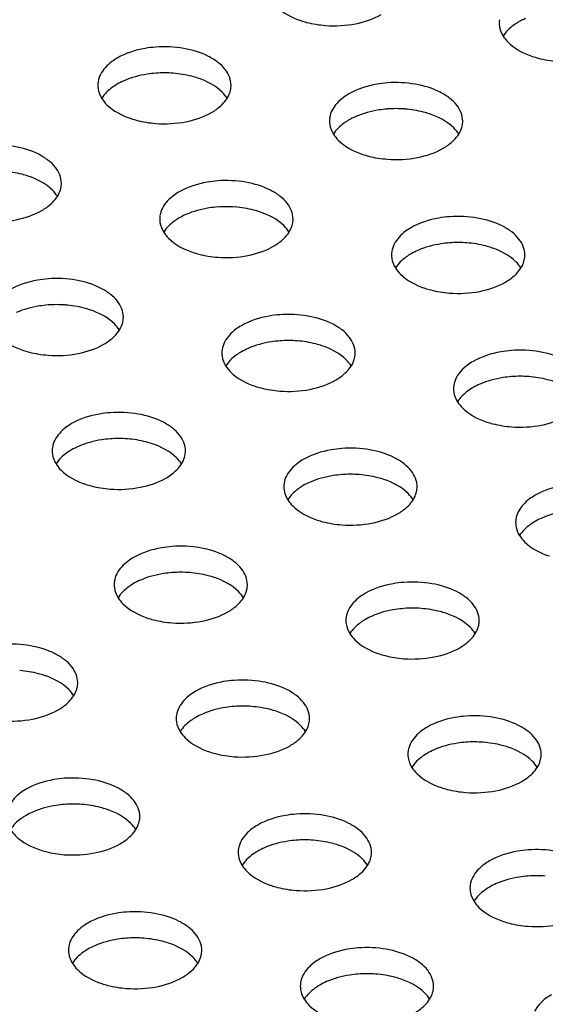
# Model space of a CAD drawing. Units: millimetres. Extents: x -561 to 1171, y -23 to 546.
# Drawn here: x -497 to -478, y 225 to 262 of the extents above; entities that cross this region are included whole.
import ezdxf

# ---------------------------------------------------------------- set-up
doc = ezdxf.new("R2010")
doc.units = ezdxf.units.MM
doc.header["$LTSCALE"] = 23.1
doc.layers.add('02___PRT_ALL_AXES', color=7, linetype='CONTINUOUS')

msp = doc.modelspace()

# ---------------------------------------------------------------- linework, layer by layer
at = {"layer": '02___PRT_ALL_AXES', "color": 7, "linetype": 'Continuous'}
for centre, radius, start, end in [((-478.428, 261.695), 0.836, 171.3246, 180.0012), ((-491.816, 255.523), 4.303, 85.6671, 94.3158), ((-493.479, 259.362), 0.836, 171.3246, 180.0012), ((-483.129, 254.182), 4.303, 85.6671, 94.3158), ((-484.792, 258.021), 0.836, 171.3246, 180.0012), ((-489.493, 250.507), 4.303, 85.6671, 94.3158), ((-491.156, 254.346), 0.836, 171.3246, 180.0012), ((-480.799, 249.163), 4.303, 85.6671, 94.3158), ((-482.462, 253.002), 0.836, 171.3246, 180.0012), ((-495.857, 246.833), 4.303, 85.6671, 94.3158), ((-487.163, 245.488), 4.303, 85.6671, 94.3158), ((-488.826, 249.327), 0.836, 171.3246, 180.0012), ((-480.139, 247.986), 0.836, 171.3246, 180.0012), ((-478.476, 244.147), 4.303, 85.6671, 94.3158), ((-493.527, 241.814), 4.303, 85.6671, 94.3158), ((-495.19, 245.653), 0.836, 171.3246, 180.0012), ((-484.84, 240.473), 4.303, 85.6671, 94.3158), ((-486.503, 244.312), 0.836, 171.3246, 180.0012), ((-477.809, 242.967), 0.836, 171.3246, 180.0012), ((-491.204, 236.799), 4.303, 85.6671, 94.3158), ((-492.867, 240.638), 0.836, 171.3246, 180.0012), ((-482.51, 235.454), 4.303, 85.6671, 94.3158), ((-484.173, 239.293), 0.836, 171.3246, 180.0012), ((-488.874, 231.78), 4.303, 85.6671, 94.3158), ((-490.537, 235.619), 0.836, 171.3246, 180.0012), ((-480.187, 230.438), 4.303, 85.6671, 94.3158), ((-481.85, 234.277), 0.836, 171.3246, 180.0012), ((-495.238, 228.105), 4.303, 85.6671, 94.3158), ((-486.551, 226.764), 4.303, 85.6671, 94.3158), ((-488.214, 230.603), 0.836, 171.3246, 180.0012), ((-477.858, 225.419), 4.303, 85.6671, 94.3158), ((-479.521, 229.258), 0.836, 171.3246, 180.0012), ((-494.578, 226.929), 0.836, 171.3246, 180.0012), ((-492.915, 223.09), 4.303, 85.6671, 94.3158), ((-484.222, 221.745), 4.303, 85.6671, 94.3158), ((-485.884, 225.584), 0.836, 171.3246, 180.0012)]:
    msp.add_arc(centre, radius, start, end, dxfattribs=at)
for points, knots in [([(-487.802, 262.545), (-487.75, 262.462), (-487.46, 262.111), (-487.035, 261.897), (-486.7, 261.786)], [0, 0, 0, 0, 0.217044, 1, 1, 1, 1]), ([(-486.7, 261.786), (-486.628, 261.762), (-486.326, 261.673), (-486.014, 261.623), (-485.776, 261.605)], [0, 0, 0, 0, 0.241459, 1, 1, 1, 1]), ([(-485.776, 261.605), (-485.4, 261.577), (-484.675, 261.615), (-483.979, 261.845), (-483.684, 262.016)], [0, 0, 0, 0, 0.524806, 1, 1, 1, 1]), ([(-479.264, 261.695), (-479.264, 261.653), (-479.251, 261.481), (-479.184, 261.315), (-479.115, 261.204)], [0, 0, 0, 0, 0.242543, 1, 1, 1, 1]), ([(-478.532, 261.736), (-478.594, 261.7), (-478.816, 261.557), (-479.013, 261.368), (-479.115, 261.206)], [0, 0, 0, 0, 0.273395, 1, 1, 1, 1]), ([(-479.115, 261.204), (-479.063, 261.121), (-478.773, 260.77), (-478.348, 260.556), (-478.012, 260.444)], [0, 0, 0, 0, 0.217044, 1, 1, 1, 1]), ([(-492.14, 260.793), (-492.274, 260.783), (-492.772, 260.722), (-493.265, 260.567), (-493.583, 260.383)], [0, 0, 0, 0, 0.267359, 1, 1, 1, 1]), ([(-489.315, 259.362), (-489.316, 259.574), (-489.461, 259.913), (-489.811, 260.242), (-490.317, 260.553), (-491.11, 260.789), (-491.79, 260.82), (-492.14, 260.793)], [0, 0, 0, 0, 0.183851, 0.292865, 0.41552, 0.695599, 1, 1, 1, 1]), ([(-493.583, 260.383), (-493.654, 260.342), (-493.901, 260.181), (-494.117, 259.959), (-494.214, 259.769)], [0, 0, 0, 0, 0.277315, 1, 1, 1, 1]), ([(-478.012, 260.444), (-477.94, 260.42), (-477.639, 260.331), (-477.326, 260.282), (-477.089, 260.264)], [0, 0, 0, 0, 0.241459, 1, 1, 1, 1]), ([(-492.14, 259.813), (-492.247, 259.805), (-492.653, 259.759), (-493.054, 259.652), (-493.33, 259.53)], [0, 0, 0, 0, 0.261553, 1, 1, 1, 1]), ([(-490.567, 259.633), (-490.639, 259.657), (-490.941, 259.746), (-491.253, 259.795), (-491.491, 259.813)], [0, 0, 0, 0, 0.241459, 1, 1, 1, 1]), ([(-489.465, 258.873), (-489.517, 258.956), (-489.807, 259.307), (-490.232, 259.521), (-490.567, 259.633)], [0, 0, 0, 0, 0.217044, 1, 1, 1, 1]), ([(-494.315, 259.362), (-494.315, 259.32), (-494.302, 259.148), (-494.236, 258.982), (-494.166, 258.871)], [0, 0, 0, 0, 0.242543, 1, 1, 1, 1]), ([(-493.583, 259.403), (-493.646, 259.367), (-493.868, 259.224), (-494.065, 259.036), (-494.166, 258.873)], [0, 0, 0, 0, 0.273395, 1, 1, 1, 1]), ([(-489.464, 258.871), (-489.449, 258.895), (-489.394, 258.991), (-489.355, 259.095), (-489.337, 259.175)], [0, 0, 0, 0, 0.259433, 1, 1, 1, 1]), ([(-483.453, 259.452), (-483.586, 259.442), (-484.085, 259.38), (-484.577, 259.225), (-484.896, 259.041)], [0, 0, 0, 0, 0.267359, 1, 1, 1, 1]), ([(-480.628, 258.021), (-480.628, 258.233), (-480.774, 258.572), (-481.124, 258.9), (-481.63, 259.211), (-482.423, 259.447), (-483.103, 259.478), (-483.453, 259.452)], [0, 0, 0, 0, 0.183851, 0.292865, 0.41552, 0.695599, 1, 1, 1, 1]), ([(-494.166, 258.871), (-494.114, 258.788), (-493.824, 258.437), (-493.399, 258.223), (-493.064, 258.112)], [0, 0, 0, 0, 0.217044, 1, 1, 1, 1]), ([(-490.048, 258.341), (-489.985, 258.377), (-489.763, 258.52), (-489.566, 258.709), (-489.464, 258.871)], [0, 0, 0, 0, 0.273395, 1, 1, 1, 1]), ([(-484.896, 259.041), (-484.967, 259), (-485.214, 258.84), (-485.43, 258.618), (-485.527, 258.427)], [0, 0, 0, 0, 0.277315, 1, 1, 1, 1]), ([(-483.453, 258.472), (-483.559, 258.464), (-483.965, 258.418), (-484.366, 258.31), (-484.643, 258.189)], [0, 0, 0, 0, 0.261553, 1, 1, 1, 1]), ([(-481.88, 258.291), (-481.952, 258.315), (-482.253, 258.404), (-482.566, 258.454), (-482.804, 258.472)], [0, 0, 0, 0, 0.241459, 1, 1, 1, 1]), ([(-493.064, 258.112), (-492.992, 258.088), (-492.69, 257.998), (-492.378, 257.949), (-492.14, 257.931)], [0, 0, 0, 0, 0.241459, 1, 1, 1, 1]), ([(-492.14, 257.931), (-491.764, 257.902), (-491.039, 257.941), (-490.343, 258.171), (-490.048, 258.341)], [0, 0, 0, 0, 0.524806, 1, 1, 1, 1]), ([(-484.896, 258.061), (-484.958, 258.025), (-485.18, 257.883), (-485.377, 257.694), (-485.479, 257.532)], [0, 0, 0, 0, 0.273395, 1, 1, 1, 1]), ([(-480.777, 257.532), (-480.829, 257.615), (-481.119, 257.966), (-481.544, 258.18), (-481.88, 258.291)], [0, 0, 0, 0, 0.217044, 1, 1, 1, 1]), ([(-485.628, 258.021), (-485.628, 257.979), (-485.615, 257.806), (-485.548, 257.64), (-485.479, 257.53)], [0, 0, 0, 0, 0.242543, 1, 1, 1, 1]), ([(-480.777, 257.53), (-480.762, 257.554), (-480.707, 257.649), (-480.667, 257.754), (-480.649, 257.833)], [0, 0, 0, 0, 0.259433, 1, 1, 1, 1]), ([(-485.479, 257.53), (-485.427, 257.447), (-485.137, 257.095), (-484.712, 256.882), (-484.376, 256.77)], [0, 0, 0, 0, 0.217044, 1, 1, 1, 1]), ([(-481.36, 257), (-481.298, 257.036), (-481.076, 257.178), (-480.879, 257.367), (-480.777, 257.53)], [0, 0, 0, 0, 0.273395, 1, 1, 1, 1]), ([(-495.679, 255.688), (-495.68, 255.9), (-495.825, 256.239), (-496.175, 256.567), (-496.681, 256.879), (-497.474, 257.115), (-498.154, 257.145), (-498.504, 257.119)], [0, 0, 0, 0, 0.183851, 0.292865, 0.41552, 0.695599, 1, 1, 1, 1]), ([(-483.453, 256.59), (-483.077, 256.561), (-482.352, 256.599), (-481.656, 256.829), (-481.36, 257)], [0, 0, 0, 0, 0.524806, 1, 1, 1, 1]), ([(-484.376, 256.77), (-484.304, 256.746), (-484.003, 256.657), (-483.69, 256.608), (-483.453, 256.59)], [0, 0, 0, 0, 0.241459, 1, 1, 1, 1]), ([(-496.931, 255.958), (-497.003, 255.982), (-497.305, 256.071), (-497.617, 256.121), (-497.855, 256.139)], [0, 0, 0, 0, 0.241459, 1, 1, 1, 1]), ([(-495.828, 255.199), (-495.88, 255.282), (-496.171, 255.633), (-496.596, 255.847), (-496.931, 255.958)], [0, 0, 0, 0, 0.217044, 1, 1, 1, 1]), ([(-495.828, 255.197), (-495.813, 255.221), (-495.758, 255.316), (-495.719, 255.421), (-495.701, 255.5)], [0, 0, 0, 0, 0.259433, 1, 1, 1, 1]), ([(-489.816, 255.778), (-489.95, 255.767), (-490.448, 255.706), (-490.941, 255.551), (-491.26, 255.367)], [0, 0, 0, 0, 0.267359, 1, 1, 1, 1]), ([(-486.992, 254.346), (-486.992, 254.558), (-487.138, 254.898), (-487.488, 255.226), (-487.994, 255.537), (-488.787, 255.773), (-489.467, 255.804), (-489.816, 255.778)], [0, 0, 0, 0, 0.183851, 0.292865, 0.41552, 0.695599, 1, 1, 1, 1]), ([(-496.412, 254.667), (-496.349, 254.703), (-496.127, 254.846), (-495.93, 255.034), (-495.828, 255.197)], [0, 0, 0, 0, 0.273395, 1, 1, 1, 1]), ([(-491.26, 255.367), (-491.331, 255.326), (-491.578, 255.166), (-491.794, 254.943), (-491.891, 254.753)], [0, 0, 0, 0, 0.277315, 1, 1, 1, 1]), ([(-489.816, 254.798), (-489.923, 254.79), (-490.329, 254.744), (-490.73, 254.636), (-491.007, 254.515)], [0, 0, 0, 0, 0.261553, 1, 1, 1, 1]), ([(-488.244, 254.617), (-488.316, 254.641), (-488.617, 254.73), (-488.93, 254.78), (-489.168, 254.798)], [0, 0, 0, 0, 0.241459, 1, 1, 1, 1]), ([(-498.504, 254.257), (-498.128, 254.228), (-497.403, 254.266), (-496.707, 254.497), (-496.412, 254.667)], [0, 0, 0, 0, 0.524806, 1, 1, 1, 1]), ([(-491.26, 254.387), (-491.322, 254.351), (-491.544, 254.209), (-491.741, 254.02), (-491.843, 253.858)], [0, 0, 0, 0, 0.273395, 1, 1, 1, 1]), ([(-487.141, 253.858), (-487.193, 253.941), (-487.483, 254.292), (-487.908, 254.505), (-488.244, 254.617)], [0, 0, 0, 0, 0.217044, 1, 1, 1, 1]), ([(-481.123, 254.433), (-481.257, 254.423), (-481.755, 254.361), (-482.248, 254.206), (-482.566, 254.022)], [0, 0, 0, 0, 0.267359, 1, 1, 1, 1]), ([(-478.299, 253.002), (-478.299, 253.214), (-478.444, 253.553), (-478.794, 253.881), (-479.3, 254.192), (-480.093, 254.428), (-480.773, 254.459), (-481.123, 254.433)], [0, 0, 0, 0, 0.183851, 0.292865, 0.41552, 0.695599, 1, 1, 1, 1]), ([(-491.992, 254.346), (-491.992, 254.305), (-491.979, 254.132), (-491.912, 253.966), (-491.843, 253.856)], [0, 0, 0, 0, 0.242543, 1, 1, 1, 1]), ([(-487.141, 253.855), (-487.126, 253.88), (-487.071, 253.975), (-487.031, 254.08), (-487.013, 254.159)], [0, 0, 0, 0, 0.259433, 1, 1, 1, 1]), ([(-482.566, 254.022), (-482.637, 253.981), (-482.885, 253.821), (-483.101, 253.599), (-483.197, 253.408)], [0, 0, 0, 0, 0.277315, 1, 1, 1, 1]), ([(-491.843, 253.856), (-491.791, 253.772), (-491.501, 253.421), (-491.076, 253.208), (-490.74, 253.096)], [0, 0, 0, 0, 0.217044, 1, 1, 1, 1]), ([(-487.724, 253.326), (-487.662, 253.362), (-487.44, 253.504), (-487.243, 253.693), (-487.141, 253.855)], [0, 0, 0, 0, 0.273395, 1, 1, 1, 1]), ([(-489.816, 252.915), (-489.441, 252.887), (-488.716, 252.925), (-488.02, 253.155), (-487.724, 253.326)], [0, 0, 0, 0, 0.524806, 1, 1, 1, 1]), ([(-481.123, 253.453), (-481.23, 253.445), (-481.636, 253.399), (-482.037, 253.291), (-482.313, 253.17)], [0, 0, 0, 0, 0.261553, 1, 1, 1, 1]), ([(-479.55, 253.272), (-479.622, 253.296), (-479.924, 253.385), (-480.237, 253.435), (-480.474, 253.453)], [0, 0, 0, 0, 0.241459, 1, 1, 1, 1]), ([(-478.448, 252.513), (-478.5, 252.596), (-478.79, 252.947), (-479.215, 253.161), (-479.55, 253.272)], [0, 0, 0, 0, 0.217044, 1, 1, 1, 1]), ([(-490.74, 253.096), (-490.668, 253.072), (-490.367, 252.983), (-490.054, 252.933), (-489.816, 252.915)], [0, 0, 0, 0, 0.241459, 1, 1, 1, 1]), ([(-483.299, 253.002), (-483.299, 252.96), (-483.286, 252.787), (-483.219, 252.621), (-483.15, 252.511)], [0, 0, 0, 0, 0.242543, 1, 1, 1, 1]), ([(-482.566, 253.042), (-482.629, 253.006), (-482.851, 252.864), (-483.048, 252.675), (-483.15, 252.513)], [0, 0, 0, 0, 0.273395, 1, 1, 1, 1]), ([(-478.448, 252.511), (-478.433, 252.535), (-478.378, 252.63), (-478.338, 252.735), (-478.32, 252.814)], [0, 0, 0, 0, 0.259433, 1, 1, 1, 1]), ([(-483.15, 252.511), (-483.098, 252.428), (-482.807, 252.076), (-482.382, 251.863), (-482.047, 251.751)], [0, 0, 0, 0, 0.217044, 1, 1, 1, 1]), ([(-479.031, 251.981), (-478.968, 252.017), (-478.747, 252.159), (-478.55, 252.348), (-478.448, 252.511)], [0, 0, 0, 0, 0.273395, 1, 1, 1, 1]), ([(-496.18, 252.103), (-496.314, 252.093), (-496.812, 252.032), (-497.305, 251.877), (-497.624, 251.693)], [0, 0, 0, 0, 0.267359, 1, 1, 1, 1]), ([(-493.356, 250.672), (-493.356, 250.884), (-493.502, 251.224), (-493.852, 251.552), (-494.358, 251.863), (-495.151, 252.099), (-495.831, 252.13), (-496.18, 252.103)], [0, 0, 0, 0, 0.183851, 0.292865, 0.41552, 0.695599, 1, 1, 1, 1]), ([(-481.123, 251.571), (-480.747, 251.542), (-480.022, 251.58), (-479.326, 251.81), (-479.031, 251.981)], [0, 0, 0, 0, 0.524806, 1, 1, 1, 1]), ([(-482.047, 251.751), (-481.975, 251.727), (-481.673, 251.638), (-481.361, 251.589), (-481.123, 251.571)], [0, 0, 0, 0, 0.241459, 1, 1, 1, 1]), ([(-496.18, 251.124), (-496.287, 251.115), (-496.693, 251.069), (-497.094, 250.962), (-497.37, 250.841)], [0, 0, 0, 0, 0.261553, 1, 1, 1, 1]), ([(-494.608, 250.943), (-494.68, 250.967), (-494.981, 251.056), (-495.294, 251.105), (-495.532, 251.123)], [0, 0, 0, 0, 0.241459, 1, 1, 1, 1]), ([(-493.505, 250.183), (-493.557, 250.266), (-493.847, 250.618), (-494.272, 250.831), (-494.608, 250.943)], [0, 0, 0, 0, 0.217044, 1, 1, 1, 1]), ([(-487.487, 250.759), (-487.621, 250.748), (-488.119, 250.687), (-488.612, 250.532), (-488.93, 250.348)], [0, 0, 0, 0, 0.267359, 1, 1, 1, 1]), ([(-484.663, 249.327), (-484.663, 249.539), (-484.808, 249.879), (-485.158, 250.207), (-485.664, 250.518), (-486.457, 250.754), (-487.137, 250.785), (-487.487, 250.759)], [0, 0, 0, 0, 0.183851, 0.292865, 0.41552, 0.695599, 1, 1, 1, 1]), ([(-493.505, 250.181), (-493.49, 250.205), (-493.435, 250.301), (-493.395, 250.405), (-493.377, 250.485)], [0, 0, 0, 0, 0.259433, 1, 1, 1, 1]), ([(-488.93, 250.348), (-489.001, 250.307), (-489.249, 250.146), (-489.465, 249.924), (-489.561, 249.734)], [0, 0, 0, 0, 0.277315, 1, 1, 1, 1]), ([(-498.207, 250.181), (-498.155, 250.098), (-497.865, 249.747), (-497.44, 249.533), (-497.104, 249.422)], [0, 0, 0, 0, 0.217044, 1, 1, 1, 1]), ([(-494.088, 249.652), (-494.026, 249.688), (-493.804, 249.83), (-493.607, 250.019), (-493.505, 250.181)], [0, 0, 0, 0, 0.273395, 1, 1, 1, 1]), ([(-496.18, 249.241), (-495.805, 249.213), (-495.08, 249.251), (-494.384, 249.481), (-494.088, 249.652)], [0, 0, 0, 0, 0.524806, 1, 1, 1, 1]), ([(-487.487, 249.779), (-487.594, 249.771), (-488, 249.725), (-488.401, 249.617), (-488.677, 249.496)], [0, 0, 0, 0, 0.261553, 1, 1, 1, 1]), ([(-485.914, 249.598), (-485.986, 249.622), (-486.288, 249.711), (-486.601, 249.761), (-486.838, 249.779)], [0, 0, 0, 0, 0.241459, 1, 1, 1, 1]), ([(-484.812, 248.839), (-484.864, 248.922), (-485.154, 249.273), (-485.579, 249.486), (-485.914, 249.598)], [0, 0, 0, 0, 0.217044, 1, 1, 1, 1]), ([(-497.104, 249.422), (-497.032, 249.398), (-496.731, 249.309), (-496.418, 249.259), (-496.18, 249.241)], [0, 0, 0, 0, 0.241459, 1, 1, 1, 1]), ([(-489.663, 249.327), (-489.663, 249.286), (-489.65, 249.113), (-489.583, 248.947), (-489.514, 248.836)], [0, 0, 0, 0, 0.242543, 1, 1, 1, 1]), ([(-488.93, 249.368), (-488.993, 249.332), (-489.215, 249.19), (-489.412, 249.001), (-489.514, 248.839)], [0, 0, 0, 0, 0.273395, 1, 1, 1, 1]), ([(-478.8, 249.417), (-478.934, 249.407), (-479.432, 249.346), (-479.924, 249.191), (-480.243, 249.007)], [0, 0, 0, 0, 0.267359, 1, 1, 1, 1]), ([(-475.975, 247.986), (-475.975, 248.198), (-476.121, 248.537), (-476.471, 248.866), (-476.977, 249.177), (-477.77, 249.413), (-478.45, 249.444), (-478.8, 249.417)], [0, 0, 0, 0, 0.183851, 0.292865, 0.41552, 0.695599, 1, 1, 1, 1]), ([(-489.514, 248.836), (-489.462, 248.753), (-489.171, 248.402), (-488.746, 248.189), (-488.411, 248.077)], [0, 0, 0, 0, 0.217044, 1, 1, 1, 1]), ([(-485.395, 248.307), (-485.332, 248.343), (-485.111, 248.485), (-484.913, 248.674), (-484.812, 248.836)], [0, 0, 0, 0, 0.273395, 1, 1, 1, 1]), ([(-484.812, 248.836), (-484.796, 248.861), (-484.742, 248.956), (-484.702, 249.061), (-484.684, 249.14)], [0, 0, 0, 0, 0.259433, 1, 1, 1, 1]), ([(-480.243, 249.007), (-480.314, 248.966), (-480.561, 248.805), (-480.777, 248.583), (-480.874, 248.393)], [0, 0, 0, 0, 0.277315, 1, 1, 1, 1]), ([(-487.487, 247.896), (-487.111, 247.868), (-486.386, 247.906), (-485.69, 248.136), (-485.395, 248.307)], [0, 0, 0, 0, 0.524806, 1, 1, 1, 1]), ([(-478.8, 248.437), (-478.906, 248.429), (-479.312, 248.383), (-479.713, 248.276), (-479.99, 248.154)], [0, 0, 0, 0, 0.261553, 1, 1, 1, 1]), ([(-477.227, 248.257), (-477.299, 248.281), (-477.6, 248.37), (-477.913, 248.419), (-478.151, 248.437)], [0, 0, 0, 0, 0.241459, 1, 1, 1, 1]), ([(-488.411, 248.077), (-488.339, 248.053), (-488.037, 247.964), (-487.725, 247.914), (-487.487, 247.896)], [0, 0, 0, 0, 0.241459, 1, 1, 1, 1]), ([(-480.975, 247.986), (-480.975, 247.944), (-480.962, 247.772), (-480.895, 247.606), (-480.826, 247.495)], [0, 0, 0, 0, 0.242543, 1, 1, 1, 1]), ([(-480.243, 248.027), (-480.306, 247.991), (-480.527, 247.848), (-480.724, 247.66), (-480.826, 247.497)], [0, 0, 0, 0, 0.273395, 1, 1, 1, 1]), ([(-480.826, 247.495), (-480.774, 247.412), (-480.484, 247.061), (-480.059, 246.847), (-479.724, 246.736)], [0, 0, 0, 0, 0.217044, 1, 1, 1, 1]), ([(-493.851, 247.084), (-493.985, 247.074), (-494.483, 247.013), (-494.976, 246.858), (-495.294, 246.674)], [0, 0, 0, 0, 0.267359, 1, 1, 1, 1]), ([(-491.027, 245.653), (-491.027, 245.865), (-491.172, 246.204), (-491.522, 246.533), (-492.028, 246.844), (-492.821, 247.08), (-493.501, 247.111), (-493.851, 247.084)], [0, 0, 0, 0, 0.183851, 0.292865, 0.41552, 0.695599, 1, 1, 1, 1]), ([(-495.294, 246.674), (-495.365, 246.633), (-495.612, 246.472), (-495.829, 246.25), (-495.925, 246.06)], [0, 0, 0, 0, 0.277315, 1, 1, 1, 1]), ([(-479.724, 246.736), (-479.652, 246.712), (-479.35, 246.623), (-479.037, 246.573), (-478.8, 246.555)], [0, 0, 0, 0, 0.241459, 1, 1, 1, 1]), ([(-478.8, 246.555), (-478.424, 246.526), (-477.699, 246.565), (-477.003, 246.795), (-476.707, 246.965)], [0, 0, 0, 0, 0.524806, 1, 1, 1, 1]), ([(-493.851, 246.105), (-493.958, 246.096), (-494.364, 246.05), (-494.765, 245.943), (-495.041, 245.822)], [0, 0, 0, 0, 0.261553, 1, 1, 1, 1]), ([(-492.278, 245.924), (-492.35, 245.948), (-492.652, 246.037), (-492.964, 246.086), (-493.202, 246.104)], [0, 0, 0, 0, 0.241459, 1, 1, 1, 1]), ([(-491.176, 245.164), (-491.228, 245.247), (-491.518, 245.599), (-491.943, 245.812), (-492.278, 245.924)], [0, 0, 0, 0, 0.217044, 1, 1, 1, 1]), ([(-496.027, 245.653), (-496.027, 245.611), (-496.013, 245.439), (-495.947, 245.273), (-495.877, 245.162)], [0, 0, 0, 0, 0.242543, 1, 1, 1, 1]), ([(-495.294, 245.694), (-495.357, 245.658), (-495.579, 245.516), (-495.776, 245.327), (-495.878, 245.164)], [0, 0, 0, 0, 0.273395, 1, 1, 1, 1]), ([(-485.164, 245.743), (-485.298, 245.733), (-485.796, 245.671), (-486.288, 245.516), (-486.607, 245.332)], [0, 0, 0, 0, 0.267359, 1, 1, 1, 1]), ([(-482.339, 244.312), (-482.339, 244.524), (-482.485, 244.863), (-482.835, 245.191), (-483.341, 245.503), (-484.134, 245.739), (-484.814, 245.769), (-485.164, 245.743)], [0, 0, 0, 0, 0.183851, 0.292865, 0.41552, 0.695599, 1, 1, 1, 1]), ([(-495.877, 245.162), (-495.826, 245.079), (-495.535, 244.728), (-495.11, 244.514), (-494.775, 244.403)], [0, 0, 0, 0, 0.217044, 1, 1, 1, 1]), ([(-491.759, 244.633), (-491.696, 244.669), (-491.475, 244.811), (-491.277, 245), (-491.176, 245.162)], [0, 0, 0, 0, 0.273395, 1, 1, 1, 1]), ([(-491.176, 245.162), (-491.16, 245.186), (-491.105, 245.282), (-491.066, 245.386), (-491.048, 245.466)], [0, 0, 0, 0, 0.259433, 1, 1, 1, 1]), ([(-486.607, 245.332), (-486.678, 245.291), (-486.925, 245.131), (-487.141, 244.909), (-487.238, 244.718)], [0, 0, 0, 0, 0.277315, 1, 1, 1, 1]), ([(-494.775, 244.403), (-494.703, 244.379), (-494.401, 244.29), (-494.089, 244.24), (-493.851, 244.222)], [0, 0, 0, 0, 0.241459, 1, 1, 1, 1]), ([(-493.851, 244.222), (-493.475, 244.194), (-492.75, 244.232), (-492.054, 244.462), (-491.759, 244.633)], [0, 0, 0, 0, 0.524806, 1, 1, 1, 1]), ([(-485.164, 244.763), (-485.27, 244.755), (-485.676, 244.709), (-486.077, 244.602), (-486.354, 244.48)], [0, 0, 0, 0, 0.261553, 1, 1, 1, 1]), ([(-483.591, 244.583), (-483.663, 244.606), (-483.964, 244.696), (-484.277, 244.745), (-484.515, 244.763)], [0, 0, 0, 0, 0.241459, 1, 1, 1, 1]), ([(-482.488, 243.823), (-482.54, 243.906), (-482.83, 244.257), (-483.256, 244.471), (-483.591, 244.583)], [0, 0, 0, 0, 0.217044, 1, 1, 1, 1]), ([(-487.339, 244.312), (-487.339, 244.27), (-487.326, 244.098), (-487.259, 243.932), (-487.19, 243.821)], [0, 0, 0, 0, 0.242543, 1, 1, 1, 1]), ([(-486.607, 244.353), (-486.669, 244.317), (-486.891, 244.174), (-487.088, 243.985), (-487.19, 243.823)], [0, 0, 0, 0, 0.273395, 1, 1, 1, 1]), ([(-482.488, 243.821), (-482.473, 243.845), (-482.418, 243.941), (-482.378, 244.045), (-482.36, 244.125)], [0, 0, 0, 0, 0.259433, 1, 1, 1, 1]), ([(-476.47, 244.398), (-476.604, 244.388), (-477.102, 244.327), (-477.595, 244.172), (-477.914, 243.988)], [0, 0, 0, 0, 0.267359, 1, 1, 1, 1]), ([(-487.19, 243.821), (-487.138, 243.738), (-486.848, 243.387), (-486.423, 243.173), (-486.088, 243.061)], [0, 0, 0, 0, 0.217044, 1, 1, 1, 1]), ([(-483.071, 243.291), (-483.009, 243.327), (-482.787, 243.47), (-482.59, 243.658), (-482.488, 243.821)], [0, 0, 0, 0, 0.273395, 1, 1, 1, 1]), ([(-477.914, 243.988), (-477.985, 243.947), (-478.232, 243.786), (-478.448, 243.564), (-478.545, 243.374)], [0, 0, 0, 0, 0.277315, 1, 1, 1, 1]), ([(-476.47, 243.418), (-476.577, 243.41), (-476.983, 243.364), (-477.384, 243.257), (-477.66, 243.135)], [0, 0, 0, 0, 0.261553, 1, 1, 1, 1]), ([(-486.088, 243.061), (-486.016, 243.037), (-485.714, 242.948), (-485.401, 242.899), (-485.164, 242.881)], [0, 0, 0, 0, 0.241459, 1, 1, 1, 1]), ([(-485.164, 242.881), (-484.788, 242.852), (-484.063, 242.89), (-483.367, 243.121), (-483.071, 243.291)], [0, 0, 0, 0, 0.524806, 1, 1, 1, 1]), ([(-478.646, 242.967), (-478.646, 242.925), (-478.633, 242.753), (-478.566, 242.587), (-478.497, 242.476)], [0, 0, 0, 0, 0.242543, 1, 1, 1, 1]), ([(-477.914, 243.008), (-477.976, 242.972), (-478.198, 242.829), (-478.395, 242.641), (-478.497, 242.478)], [0, 0, 0, 0, 0.273395, 1, 1, 1, 1]), ([(-478.497, 242.476), (-478.445, 242.393), (-478.155, 242.042), (-477.73, 241.828), (-477.394, 241.717)], [0, 0, 0, 0, 0.217044, 1, 1, 1, 1]), ([(-491.528, 242.069), (-491.662, 242.059), (-492.16, 241.997), (-492.652, 241.842), (-492.971, 241.658)], [0, 0, 0, 0, 0.267359, 1, 1, 1, 1]), ([(-488.703, 240.638), (-488.703, 240.85), (-488.849, 241.189), (-489.199, 241.517), (-489.705, 241.828), (-490.498, 242.064), (-491.178, 242.095), (-491.528, 242.069)], [0, 0, 0, 0, 0.183851, 0.292865, 0.41552, 0.695599, 1, 1, 1, 1]), ([(-492.971, 241.658), (-493.042, 241.617), (-493.289, 241.457), (-493.505, 241.235), (-493.602, 241.044)], [0, 0, 0, 0, 0.277315, 1, 1, 1, 1]), ([(-491.528, 241.089), (-491.634, 241.081), (-492.04, 241.035), (-492.441, 240.927), (-492.718, 240.806)], [0, 0, 0, 0, 0.261553, 1, 1, 1, 1]), ([(-489.955, 240.908), (-490.027, 240.932), (-490.328, 241.021), (-490.641, 241.071), (-490.879, 241.089)], [0, 0, 0, 0, 0.241459, 1, 1, 1, 1]), ([(-488.852, 240.149), (-488.904, 240.232), (-489.194, 240.583), (-489.619, 240.797), (-489.955, 240.908)], [0, 0, 0, 0, 0.217044, 1, 1, 1, 1]), ([(-482.834, 240.724), (-482.968, 240.714), (-483.466, 240.652), (-483.959, 240.497), (-484.278, 240.313)], [0, 0, 0, 0, 0.267359, 1, 1, 1, 1]), ([(-480.01, 239.293), (-480.01, 239.505), (-480.155, 239.844), (-480.506, 240.172), (-481.011, 240.484), (-481.805, 240.72), (-482.484, 240.75), (-482.834, 240.724)], [0, 0, 0, 0, 0.183851, 0.292865, 0.41552, 0.695599, 1, 1, 1, 1]), ([(-493.703, 240.638), (-493.703, 240.596), (-493.69, 240.423), (-493.623, 240.257), (-493.554, 240.147)], [0, 0, 0, 0, 0.242543, 1, 1, 1, 1]), ([(-492.971, 240.678), (-493.033, 240.642), (-493.255, 240.5), (-493.452, 240.311), (-493.554, 240.149)], [0, 0, 0, 0, 0.273395, 1, 1, 1, 1]), ([(-488.852, 240.147), (-488.837, 240.171), (-488.782, 240.266), (-488.742, 240.371), (-488.724, 240.45)], [0, 0, 0, 0, 0.259433, 1, 1, 1, 1]), ([(-493.554, 240.147), (-493.502, 240.064), (-493.212, 239.712), (-492.787, 239.499), (-492.451, 239.387)], [0, 0, 0, 0, 0.217044, 1, 1, 1, 1]), ([(-489.435, 239.617), (-489.373, 239.653), (-489.151, 239.795), (-488.954, 239.984), (-488.852, 240.147)], [0, 0, 0, 0, 0.273395, 1, 1, 1, 1]), ([(-484.278, 240.313), (-484.349, 240.272), (-484.596, 240.112), (-484.812, 239.89), (-484.909, 239.699)], [0, 0, 0, 0, 0.277315, 1, 1, 1, 1]), ([(-491.528, 239.207), (-491.152, 239.178), (-490.427, 239.216), (-489.731, 239.446), (-489.435, 239.617)], [0, 0, 0, 0, 0.524806, 1, 1, 1, 1]), ([(-482.834, 239.744), (-482.941, 239.736), (-483.347, 239.69), (-483.748, 239.582), (-484.024, 239.461)], [0, 0, 0, 0, 0.261553, 1, 1, 1, 1]), ([(-481.262, 239.563), (-481.333, 239.587), (-481.635, 239.676), (-481.948, 239.726), (-482.185, 239.744)], [0, 0, 0, 0, 0.241459, 1, 1, 1, 1]), ([(-492.451, 239.387), (-492.379, 239.363), (-492.078, 239.274), (-491.765, 239.225), (-491.528, 239.207)], [0, 0, 0, 0, 0.241459, 1, 1, 1, 1]), ([(-485.01, 239.293), (-485.01, 239.251), (-484.997, 239.079), (-484.93, 238.913), (-484.861, 238.802)], [0, 0, 0, 0, 0.242543, 1, 1, 1, 1]), ([(-484.278, 239.334), (-484.34, 239.298), (-484.562, 239.155), (-484.759, 238.966), (-484.861, 238.804)], [0, 0, 0, 0, 0.273395, 1, 1, 1, 1]), ([(-480.159, 238.804), (-480.211, 238.887), (-480.501, 239.238), (-480.926, 239.452), (-481.262, 239.563)], [0, 0, 0, 0, 0.217044, 1, 1, 1, 1]), ([(-480.159, 238.802), (-480.144, 238.826), (-480.089, 238.922), (-480.049, 239.026), (-480.031, 239.106)], [0, 0, 0, 0, 0.259433, 1, 1, 1, 1]), ([(-484.861, 238.802), (-484.809, 238.719), (-484.519, 238.368), (-484.093, 238.154), (-483.758, 238.042)], [0, 0, 0, 0, 0.217044, 1, 1, 1, 1]), ([(-480.742, 238.272), (-480.68, 238.308), (-480.458, 238.451), (-480.261, 238.639), (-480.159, 238.802)], [0, 0, 0, 0, 0.273395, 1, 1, 1, 1]), ([(-495.067, 236.963), (-495.067, 237.175), (-495.213, 237.515), (-495.563, 237.843), (-496.069, 238.154), (-496.862, 238.39), (-497.542, 238.421), (-497.892, 238.395)], [0, 0, 0, 0, 0.183851, 0.292865, 0.41552, 0.695599, 1, 1, 1, 1]), ([(-482.834, 237.862), (-482.458, 237.833), (-481.733, 237.871), (-481.038, 238.102), (-480.742, 238.272)], [0, 0, 0, 0, 0.524806, 1, 1, 1, 1]), ([(-483.758, 238.042), (-483.686, 238.018), (-483.385, 237.929), (-483.072, 237.88), (-482.834, 237.862)], [0, 0, 0, 0, 0.241459, 1, 1, 1, 1]), ([(-496.319, 237.234), (-496.391, 237.258), (-496.692, 237.347), (-497.005, 237.397), (-497.243, 237.415)], [0, 0, 0, 0, 0.241459, 1, 1, 1, 1]), ([(-495.216, 236.475), (-495.268, 236.558), (-495.558, 236.909), (-495.983, 237.122), (-496.319, 237.234)], [0, 0, 0, 0, 0.217044, 1, 1, 1, 1]), ([(-489.198, 237.05), (-489.332, 237.04), (-489.83, 236.978), (-490.323, 236.823), (-490.642, 236.639)], [0, 0, 0, 0, 0.267359, 1, 1, 1, 1]), ([(-486.374, 235.619), (-486.374, 235.831), (-486.519, 236.17), (-486.869, 236.498), (-487.375, 236.809), (-488.169, 237.045), (-488.848, 237.076), (-489.198, 237.05)], [0, 0, 0, 0, 0.183851, 0.292865, 0.41552, 0.695599, 1, 1, 1, 1]), ([(-495.216, 236.473), (-495.201, 236.497), (-495.146, 236.592), (-495.106, 236.697), (-495.088, 236.776)], [0, 0, 0, 0, 0.259433, 1, 1, 1, 1]), ([(-495.799, 235.943), (-495.737, 235.979), (-495.515, 236.121), (-495.318, 236.31), (-495.216, 236.473)], [0, 0, 0, 0, 0.273395, 1, 1, 1, 1]), ([(-490.642, 236.639), (-490.712, 236.598), (-490.96, 236.438), (-491.176, 236.216), (-491.273, 236.025)], [0, 0, 0, 0, 0.277315, 1, 1, 1, 1]), ([(-497.891, 235.532), (-497.516, 235.504), (-496.791, 235.542), (-496.095, 235.772), (-495.799, 235.943)], [0, 0, 0, 0, 0.524806, 1, 1, 1, 1]), ([(-489.198, 236.07), (-489.305, 236.062), (-489.711, 236.016), (-490.112, 235.908), (-490.388, 235.787)], [0, 0, 0, 0, 0.261553, 1, 1, 1, 1]), ([(-487.625, 235.889), (-487.697, 235.913), (-487.999, 236.002), (-488.312, 236.052), (-488.549, 236.07)], [0, 0, 0, 0, 0.241459, 1, 1, 1, 1]), ([(-491.374, 235.619), (-491.374, 235.577), (-491.361, 235.404), (-491.294, 235.238), (-491.225, 235.128)], [0, 0, 0, 0, 0.242543, 1, 1, 1, 1]), ([(-490.642, 235.659), (-490.704, 235.623), (-490.926, 235.481), (-491.123, 235.292), (-491.225, 235.13)], [0, 0, 0, 0, 0.273395, 1, 1, 1, 1]), ([(-486.523, 235.13), (-486.575, 235.213), (-486.865, 235.564), (-487.29, 235.778), (-487.625, 235.889)], [0, 0, 0, 0, 0.217044, 1, 1, 1, 1]), ([(-480.511, 235.708), (-480.645, 235.698), (-481.143, 235.637), (-481.635, 235.482), (-481.954, 235.298)], [0, 0, 0, 0, 0.267359, 1, 1, 1, 1]), ([(-477.686, 234.277), (-477.686, 234.489), (-477.832, 234.829), (-478.182, 235.157), (-478.688, 235.468), (-479.481, 235.704), (-480.161, 235.735), (-480.511, 235.708)], [0, 0, 0, 0, 0.183851, 0.292865, 0.41552, 0.695599, 1, 1, 1, 1]), ([(-486.523, 235.128), (-486.508, 235.152), (-486.453, 235.247), (-486.413, 235.352), (-486.395, 235.431)], [0, 0, 0, 0, 0.259433, 1, 1, 1, 1]), ([(-481.954, 235.298), (-482.025, 235.257), (-482.272, 235.096), (-482.488, 234.874), (-482.585, 234.684)], [0, 0, 0, 0, 0.277315, 1, 1, 1, 1]), ([(-491.225, 235.128), (-491.173, 235.045), (-490.882, 234.693), (-490.457, 234.48), (-490.122, 234.368)], [0, 0, 0, 0, 0.217044, 1, 1, 1, 1]), ([(-487.106, 234.598), (-487.043, 234.634), (-486.822, 234.776), (-486.625, 234.965), (-486.523, 235.128)], [0, 0, 0, 0, 0.273395, 1, 1, 1, 1]), ([(-489.198, 234.188), (-488.822, 234.159), (-488.097, 234.197), (-487.401, 234.427), (-487.106, 234.598)], [0, 0, 0, 0, 0.524806, 1, 1, 1, 1]), ([(-480.511, 234.729), (-480.617, 234.721), (-481.024, 234.674), (-481.424, 234.567), (-481.701, 234.446)], [0, 0, 0, 0, 0.261553, 1, 1, 1, 1]), ([(-478.938, 234.548), (-479.01, 234.572), (-479.312, 234.661), (-479.624, 234.71), (-479.862, 234.728)], [0, 0, 0, 0, 0.241459, 1, 1, 1, 1]), ([(-477.835, 233.788), (-477.887, 233.871), (-478.178, 234.223), (-478.603, 234.436), (-478.938, 234.548)], [0, 0, 0, 0, 0.217044, 1, 1, 1, 1]), ([(-490.122, 234.368), (-490.05, 234.344), (-489.749, 234.255), (-489.436, 234.206), (-489.198, 234.188)], [0, 0, 0, 0, 0.241459, 1, 1, 1, 1]), ([(-482.686, 234.277), (-482.686, 234.235), (-482.673, 234.063), (-482.606, 233.897), (-482.537, 233.786)], [0, 0, 0, 0, 0.242543, 1, 1, 1, 1]), ([(-481.954, 234.318), (-482.017, 234.282), (-482.238, 234.14), (-482.436, 233.951), (-482.537, 233.788)], [0, 0, 0, 0, 0.273395, 1, 1, 1, 1]), ([(-477.835, 233.786), (-477.82, 233.811), (-477.765, 233.906), (-477.726, 234.01), (-477.708, 234.09)], [0, 0, 0, 0, 0.259433, 1, 1, 1, 1]), ([(-482.537, 233.786), (-482.485, 233.703), (-482.195, 233.352), (-481.77, 233.138), (-481.435, 233.027)], [0, 0, 0, 0, 0.217044, 1, 1, 1, 1]), ([(-478.419, 233.257), (-478.356, 233.293), (-478.134, 233.435), (-477.937, 233.624), (-477.835, 233.786)], [0, 0, 0, 0, 0.273395, 1, 1, 1, 1]), ([(-495.562, 233.376), (-495.696, 233.365), (-496.194, 233.304), (-496.687, 233.149), (-497.005, 232.965)], [0, 0, 0, 0, 0.267359, 1, 1, 1, 1]), ([(-492.738, 231.944), (-492.738, 232.156), (-492.883, 232.496), (-493.233, 232.824), (-493.739, 233.135), (-494.532, 233.371), (-495.212, 233.402), (-495.562, 233.376)], [0, 0, 0, 0, 0.183851, 0.292865, 0.41552, 0.695599, 1, 1, 1, 1]), ([(-497.005, 232.965), (-497.076, 232.924), (-497.324, 232.764), (-497.54, 232.541), (-497.636, 232.351)], [0, 0, 0, 0, 0.277315, 1, 1, 1, 1]), ([(-481.435, 233.027), (-481.363, 233.003), (-481.061, 232.914), (-480.748, 232.864), (-480.511, 232.846)], [0, 0, 0, 0, 0.241459, 1, 1, 1, 1]), ([(-480.511, 232.846), (-480.135, 232.818), (-479.41, 232.856), (-478.714, 233.086), (-478.419, 233.257)], [0, 0, 0, 0, 0.524806, 1, 1, 1, 1]), ([(-495.562, 232.396), (-495.669, 232.388), (-496.075, 232.342), (-496.476, 232.234), (-496.752, 232.113)], [0, 0, 0, 0, 0.261553, 1, 1, 1, 1]), ([(-493.989, 232.215), (-494.061, 232.239), (-494.363, 232.328), (-494.676, 232.378), (-494.913, 232.396)], [0, 0, 0, 0, 0.241459, 1, 1, 1, 1]), ([(-497.005, 231.985), (-497.068, 231.949), (-497.29, 231.807), (-497.487, 231.618), (-497.589, 231.456)], [0, 0, 0, 0, 0.273395, 1, 1, 1, 1]), ([(-492.887, 231.456), (-492.939, 231.539), (-493.229, 231.89), (-493.654, 232.103), (-493.989, 232.215)], [0, 0, 0, 0, 0.217044, 1, 1, 1, 1]), ([(-486.875, 232.034), (-487.009, 232.024), (-487.507, 231.963), (-487.999, 231.808), (-488.318, 231.624)], [0, 0, 0, 0, 0.267359, 1, 1, 1, 1]), ([(-484.05, 230.603), (-484.05, 230.815), (-484.196, 231.154), (-484.546, 231.483), (-485.052, 231.794), (-485.845, 232.03), (-486.525, 232.061), (-486.875, 232.034)], [0, 0, 0, 0, 0.183851, 0.292865, 0.41552, 0.695599, 1, 1, 1, 1]), ([(-492.887, 231.453), (-492.872, 231.478), (-492.817, 231.573), (-492.777, 231.678), (-492.759, 231.757)], [0, 0, 0, 0, 0.259433, 1, 1, 1, 1]), ([(-488.318, 231.624), (-488.389, 231.583), (-488.636, 231.422), (-488.852, 231.2), (-488.949, 231.01)], [0, 0, 0, 0, 0.277315, 1, 1, 1, 1]), ([(-497.589, 231.454), (-497.537, 231.37), (-497.246, 231.019), (-496.821, 230.806), (-496.486, 230.694)], [0, 0, 0, 0, 0.217044, 1, 1, 1, 1]), ([(-493.47, 230.924), (-493.407, 230.96), (-493.186, 231.102), (-492.989, 231.291), (-492.887, 231.453)], [0, 0, 0, 0, 0.273395, 1, 1, 1, 1]), ([(-495.562, 230.513), (-495.186, 230.485), (-494.461, 230.523), (-493.765, 230.753), (-493.47, 230.924)], [0, 0, 0, 0, 0.524806, 1, 1, 1, 1]), ([(-486.875, 231.054), (-486.981, 231.046), (-487.387, 231), (-487.788, 230.893), (-488.065, 230.771)], [0, 0, 0, 0, 0.261553, 1, 1, 1, 1]), ([(-485.302, 230.874), (-485.374, 230.898), (-485.676, 230.987), (-485.988, 231.036), (-486.226, 231.054)], [0, 0, 0, 0, 0.241459, 1, 1, 1, 1]), ([(-484.199, 230.114), (-484.251, 230.197), (-484.542, 230.548), (-484.967, 230.762), (-485.302, 230.874)], [0, 0, 0, 0, 0.217044, 1, 1, 1, 1]), ([(-496.486, 230.694), (-496.414, 230.67), (-496.112, 230.581), (-495.8, 230.531), (-495.562, 230.513)], [0, 0, 0, 0, 0.241459, 1, 1, 1, 1]), ([(-489.05, 230.603), (-489.05, 230.561), (-489.037, 230.389), (-488.97, 230.223), (-488.901, 230.112)], [0, 0, 0, 0, 0.242543, 1, 1, 1, 1]), ([(-488.318, 230.644), (-488.381, 230.608), (-488.602, 230.465), (-488.799, 230.277), (-488.901, 230.114)], [0, 0, 0, 0, 0.273395, 1, 1, 1, 1]), ([(-484.199, 230.112), (-484.184, 230.136), (-484.129, 230.232), (-484.089, 230.336), (-484.071, 230.416)], [0, 0, 0, 0, 0.259433, 1, 1, 1, 1]), ([(-478.181, 230.689), (-478.315, 230.679), (-478.813, 230.618), (-479.306, 230.463), (-479.625, 230.279)], [0, 0, 0, 0, 0.267359, 1, 1, 1, 1]), ([(-475.357, 229.258), (-475.357, 229.47), (-475.503, 229.81), (-475.853, 230.138), (-476.359, 230.449), (-477.152, 230.685), (-477.832, 230.716), (-478.181, 230.689)], [0, 0, 0, 0, 0.183851, 0.292865, 0.41552, 0.695599, 1, 1, 1, 1]), ([(-488.901, 230.112), (-488.849, 230.029), (-488.559, 229.678), (-488.134, 229.464), (-487.799, 229.353)], [0, 0, 0, 0, 0.217044, 1, 1, 1, 1]), ([(-484.783, 229.582), (-484.72, 229.619), (-484.498, 229.761), (-484.301, 229.95), (-484.199, 230.112)], [0, 0, 0, 0, 0.273395, 1, 1, 1, 1]), ([(-479.625, 230.279), (-479.696, 230.238), (-479.943, 230.077), (-480.159, 229.855), (-480.256, 229.665)], [0, 0, 0, 0, 0.277315, 1, 1, 1, 1]), ([(-478.181, 229.71), (-478.288, 229.701), (-478.694, 229.655), (-479.095, 229.548), (-479.371, 229.427)], [0, 0, 0, 0, 0.261553, 1, 1, 1, 1]), ([(-487.799, 229.353), (-487.727, 229.329), (-487.425, 229.24), (-487.112, 229.19), (-486.875, 229.172)], [0, 0, 0, 0, 0.241459, 1, 1, 1, 1]), ([(-486.875, 229.172), (-486.499, 229.144), (-485.774, 229.182), (-485.078, 229.412), (-484.783, 229.582)], [0, 0, 0, 0, 0.524806, 1, 1, 1, 1]), ([(-479.625, 229.299), (-479.687, 229.263), (-479.909, 229.121), (-480.106, 228.932), (-480.208, 228.769)], [0, 0, 0, 0, 0.273395, 1, 1, 1, 1]), ([(-480.357, 229.258), (-480.357, 229.216), (-480.344, 229.044), (-480.277, 228.878), (-480.208, 228.767)], [0, 0, 0, 0, 0.242543, 1, 1, 1, 1]), ([(-480.208, 228.767), (-480.156, 228.684), (-479.866, 228.333), (-479.441, 228.119), (-479.105, 228.008)], [0, 0, 0, 0, 0.217044, 1, 1, 1, 1]), ([(-493.239, 228.36), (-493.373, 228.35), (-493.871, 228.288), (-494.363, 228.133), (-494.682, 227.949)], [0, 0, 0, 0, 0.267359, 1, 1, 1, 1]), ([(-490.414, 226.929), (-490.414, 227.141), (-490.56, 227.48), (-490.91, 227.808), (-491.416, 228.12), (-492.209, 228.356), (-492.889, 228.386), (-493.239, 228.36)], [0, 0, 0, 0, 0.183851, 0.292865, 0.41552, 0.695599, 1, 1, 1, 1]), ([(-478.181, 227.827), (-477.806, 227.799), (-477.081, 227.837), (-476.385, 228.067), (-476.089, 228.238)], [0, 0, 0, 0, 0.524806, 1, 1, 1, 1]), ([(-494.682, 227.949), (-494.753, 227.908), (-495, 227.748), (-495.216, 227.526), (-495.313, 227.335)], [0, 0, 0, 0, 0.277315, 1, 1, 1, 1]), ([(-479.105, 228.008), (-479.033, 227.984), (-478.732, 227.895), (-478.419, 227.845), (-478.181, 227.827)], [0, 0, 0, 0, 0.241459, 1, 1, 1, 1]), ([(-493.239, 227.38), (-493.345, 227.372), (-493.751, 227.326), (-494.152, 227.219), (-494.429, 227.097)], [0, 0, 0, 0, 0.261553, 1, 1, 1, 1]), ([(-491.666, 227.2), (-491.738, 227.223), (-492.039, 227.313), (-492.352, 227.362), (-492.59, 227.38)], [0, 0, 0, 0, 0.241459, 1, 1, 1, 1]), ([(-490.563, 226.44), (-490.615, 226.523), (-490.905, 226.874), (-491.331, 227.088), (-491.666, 227.2)], [0, 0, 0, 0, 0.217044, 1, 1, 1, 1]), ([(-495.414, 226.929), (-495.414, 226.887), (-495.401, 226.715), (-495.334, 226.549), (-495.265, 226.438)], [0, 0, 0, 0, 0.242543, 1, 1, 1, 1]), ([(-494.682, 226.97), (-494.745, 226.934), (-494.966, 226.791), (-495.163, 226.602), (-495.265, 226.44)], [0, 0, 0, 0, 0.273395, 1, 1, 1, 1]), ([(-490.563, 226.438), (-490.548, 226.462), (-490.493, 226.558), (-490.453, 226.662), (-490.435, 226.742)], [0, 0, 0, 0, 0.259433, 1, 1, 1, 1]), ([(-484.545, 227.015), (-484.679, 227.005), (-485.177, 226.944), (-485.67, 226.789), (-485.989, 226.605)], [0, 0, 0, 0, 0.267359, 1, 1, 1, 1]), ([(-481.721, 225.584), (-481.721, 225.796), (-481.866, 226.135), (-482.217, 226.464), (-482.723, 226.775), (-483.516, 227.011), (-484.195, 227.042), (-484.545, 227.015)], [0, 0, 0, 0, 0.183851, 0.292865, 0.41552, 0.695599, 1, 1, 1, 1]), ([(-495.265, 226.438), (-495.213, 226.355), (-494.923, 226.004), (-494.498, 225.79), (-494.163, 225.678)], [0, 0, 0, 0, 0.217044, 1, 1, 1, 1]), ([(-491.146, 225.908), (-491.084, 225.944), (-490.862, 226.087), (-490.665, 226.275), (-490.563, 226.438)], [0, 0, 0, 0, 0.273395, 1, 1, 1, 1]), ([(-485.989, 226.605), (-486.06, 226.564), (-486.307, 226.403), (-486.523, 226.181), (-486.62, 225.991)], [0, 0, 0, 0, 0.277315, 1, 1, 1, 1]), ([(-484.545, 226.035), (-484.652, 226.027), (-485.058, 225.981), (-485.459, 225.874), (-485.735, 225.752)], [0, 0, 0, 0, 0.261553, 1, 1, 1, 1]), ([(-482.973, 225.855), (-483.045, 225.879), (-483.346, 225.968), (-483.659, 226.017), (-483.896, 226.035)], [0, 0, 0, 0, 0.241459, 1, 1, 1, 1]), ([(-494.163, 225.678), (-494.091, 225.654), (-493.789, 225.565), (-493.476, 225.516), (-493.239, 225.498)], [0, 0, 0, 0, 0.241459, 1, 1, 1, 1]), ([(-493.239, 225.498), (-492.863, 225.469), (-492.138, 225.507), (-491.442, 225.738), (-491.146, 225.908)], [0, 0, 0, 0, 0.524806, 1, 1, 1, 1]), ([(-486.721, 225.584), (-486.721, 225.542), (-486.708, 225.37), (-486.641, 225.204), (-486.572, 225.093)], [0, 0, 0, 0, 0.242543, 1, 1, 1, 1]), ([(-485.989, 225.625), (-486.051, 225.589), (-486.273, 225.446), (-486.47, 225.258), (-486.572, 225.095)], [0, 0, 0, 0, 0.273395, 1, 1, 1, 1]), ([(-481.87, 225.095), (-481.922, 225.178), (-482.212, 225.529), (-482.637, 225.743), (-482.973, 225.855)], [0, 0, 0, 0, 0.217044, 1, 1, 1, 1]), ([(-481.87, 225.093), (-481.855, 225.117), (-481.8, 225.213), (-481.76, 225.317), (-481.742, 225.397)], [0, 0, 0, 0, 0.259433, 1, 1, 1, 1]), ([(-477.301, 225.263), (-477.372, 225.222), (-477.619, 225.062), (-477.836, 224.84), (-477.932, 224.649)], [0, 0, 0, 0, 0.277315, 1, 1, 1, 1]), ([(-486.572, 225.093), (-486.52, 225.01), (-486.23, 224.659), (-485.805, 224.445), (-485.469, 224.334)], [0, 0, 0, 0, 0.217044, 1, 1, 1, 1]), ([(-482.453, 224.563), (-482.391, 224.6), (-482.169, 224.742), (-481.972, 224.931), (-481.87, 225.093)], [0, 0, 0, 0, 0.273395, 1, 1, 1, 1])]:
    msp.add_open_spline(points, degree=3, knots=knots, dxfattribs=at)
for points in [[(-478.279, 261.863), (-478.365, 261.825), (-478.45, 261.783), (-478.532, 261.736)], [(-494.214, 259.769), (-494.259, 259.681), (-494.291, 259.585), (-494.306, 259.488)], [(-493.33, 259.53), (-493.417, 259.492), (-493.501, 259.45), (-493.583, 259.403)], [(-489.337, 259.175), (-489.323, 259.236), (-489.315, 259.299), (-489.315, 259.362)], [(-485.527, 258.427), (-485.571, 258.34), (-485.604, 258.244), (-485.619, 258.147)], [(-484.643, 258.189), (-484.729, 258.151), (-484.814, 258.109), (-484.896, 258.061)], [(-480.649, 257.833), (-480.635, 257.895), (-480.628, 257.958), (-480.628, 258.021)], [(-495.701, 255.5), (-495.687, 255.562), (-495.679, 255.625), (-495.679, 255.688)], [(-491.891, 254.753), (-491.935, 254.665), (-491.968, 254.57), (-491.982, 254.473)], [(-491.007, 254.515), (-491.093, 254.477), (-491.178, 254.434), (-491.26, 254.387)], [(-487.013, 254.159), (-486.999, 254.22), (-486.992, 254.284), (-486.992, 254.346)], [(-483.197, 253.408), (-483.242, 253.321), (-483.274, 253.225), (-483.289, 253.128)], [(-482.313, 253.17), (-482.4, 253.132), (-482.485, 253.09), (-482.566, 253.042)], [(-478.32, 252.814), (-478.306, 252.876), (-478.299, 252.939), (-478.299, 253.002)], [(-493.377, 250.485), (-493.363, 250.546), (-493.356, 250.609), (-493.356, 250.672)], [(-489.561, 249.734), (-489.606, 249.646), (-489.638, 249.551), (-489.653, 249.454)], [(-488.677, 249.496), (-488.764, 249.458), (-488.849, 249.415), (-488.93, 249.368)], [(-484.684, 249.14), (-484.67, 249.201), (-484.663, 249.265), (-484.663, 249.327)], [(-480.874, 248.393), (-480.919, 248.305), (-480.951, 248.209), (-480.966, 248.112)], [(-479.99, 248.154), (-480.076, 248.116), (-480.161, 248.074), (-480.243, 248.027)], [(-495.925, 246.06), (-495.97, 245.972), (-496.002, 245.877), (-496.017, 245.779)], [(-495.041, 245.822), (-495.128, 245.784), (-495.212, 245.741), (-495.294, 245.694)], [(-491.048, 245.466), (-491.034, 245.527), (-491.027, 245.59), (-491.027, 245.653)], [(-487.238, 244.718), (-487.283, 244.631), (-487.315, 244.535), (-487.33, 244.438)], [(-486.354, 244.48), (-486.44, 244.442), (-486.525, 244.4), (-486.607, 244.353)], [(-482.36, 244.125), (-482.346, 244.186), (-482.339, 244.249), (-482.339, 244.312)], [(-478.545, 243.374), (-478.589, 243.286), (-478.621, 243.19), (-478.636, 243.093)], [(-477.66, 243.135), (-477.747, 243.097), (-477.832, 243.055), (-477.914, 243.008)], [(-493.602, 241.044), (-493.646, 240.957), (-493.679, 240.861), (-493.694, 240.764)], [(-492.718, 240.806), (-492.804, 240.768), (-492.889, 240.726), (-492.971, 240.678)], [(-488.724, 240.45), (-488.71, 240.512), (-488.703, 240.575), (-488.703, 240.638)], [(-484.909, 239.699), (-484.953, 239.612), (-484.985, 239.516), (-485, 239.419)], [(-484.024, 239.461), (-484.111, 239.423), (-484.196, 239.381), (-484.278, 239.334)], [(-480.031, 239.106), (-480.017, 239.167), (-480.01, 239.23), (-480.01, 239.293)], [(-495.088, 236.776), (-495.074, 236.837), (-495.067, 236.901), (-495.067, 236.963)], [(-491.273, 236.025), (-491.317, 235.938), (-491.349, 235.842), (-491.364, 235.745)], [(-490.388, 235.787), (-490.475, 235.749), (-490.56, 235.707), (-490.642, 235.659)], [(-486.395, 235.431), (-486.381, 235.493), (-486.374, 235.556), (-486.374, 235.619)], [(-482.585, 234.684), (-482.63, 234.596), (-482.662, 234.501), (-482.677, 234.403)], [(-481.701, 234.446), (-481.787, 234.408), (-481.872, 234.365), (-481.954, 234.318)], [(-477.708, 234.09), (-477.694, 234.151), (-477.686, 234.214), (-477.686, 234.277)], [(-496.752, 232.113), (-496.839, 232.075), (-496.924, 232.032), (-497.005, 231.985)], [(-492.759, 231.757), (-492.745, 231.818), (-492.738, 231.882), (-492.738, 231.944)], [(-488.949, 231.01), (-488.994, 230.922), (-489.026, 230.826), (-489.041, 230.729)], [(-488.065, 230.771), (-488.151, 230.733), (-488.236, 230.691), (-488.318, 230.644)], [(-484.071, 230.416), (-484.058, 230.477), (-484.05, 230.54), (-484.05, 230.603)], [(-480.256, 229.665), (-480.3, 229.577), (-480.333, 229.482), (-480.347, 229.384)], [(-479.371, 229.427), (-479.458, 229.389), (-479.543, 229.346), (-479.625, 229.299)], [(-495.313, 227.335), (-495.358, 227.248), (-495.39, 227.152), (-495.405, 227.055)], [(-494.429, 227.097), (-494.515, 227.059), (-494.6, 227.017), (-494.682, 226.97)], [(-490.435, 226.742), (-490.421, 226.803), (-490.414, 226.866), (-490.414, 226.929)], [(-486.62, 225.991), (-486.664, 225.903), (-486.697, 225.807), (-486.711, 225.71)], [(-485.735, 225.752), (-485.822, 225.714), (-485.907, 225.672), (-485.989, 225.625)], [(-481.742, 225.397), (-481.728, 225.458), (-481.721, 225.521), (-481.721, 225.584)]]:
    msp.add_open_spline(points, degree=3, dxfattribs=at)

doc.saveas('drawing.dxf')
